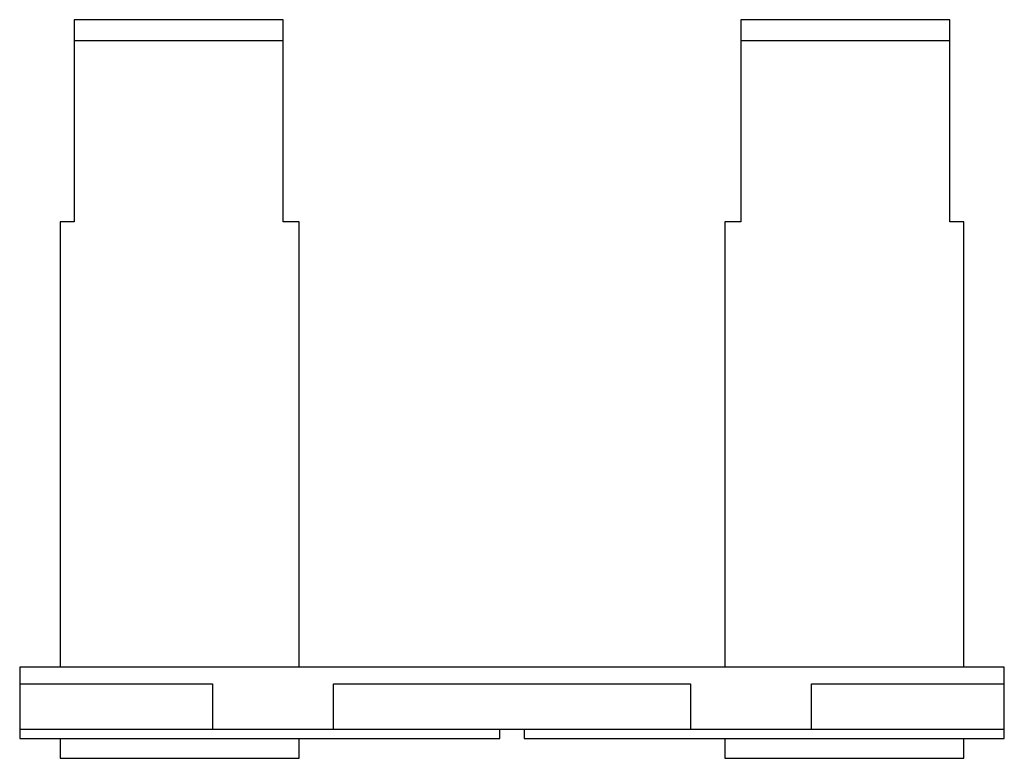
# Model space of a CAD drawing. Extents: x -0.072 to 0.072, y -0.054 to 0.054.
import ezdxf

# ---------------------------------------------------------------- set-up
doc = ezdxf.new("R2010")
doc.units = 0
doc.layers.get('0').update_dxf_attribs({"linetype": 'CONTINUOUS'})

msp = doc.modelspace()

# ---------------------------------------------------------------- linework, layer by layer
at = {"linetype": 'CONTINUOUS'}
for p, q in [((-0.064154, 0.054084), (-0.064154, 0.053091)), ((-0.063647, 0.054084), (-0.064154, 0.054084)), ((-0.054007, 0.054084), (-0.063647, 0.054084)), ((-0.04386, 0.054084), (-0.054007, 0.054084)), ((-0.034038, 0.054084), (-0.04386, 0.054084)), ((-0.033521, 0.054084), (-0.034038, 0.054084)), ((-0.033521, 0.053091), (-0.033521, 0.054084)), ((0.033522, 0.054084), (0.033522, 0.053091)), ((0.034038, 0.054084), (0.033522, 0.054084)), ((0.04386, 0.054084), (0.034038, 0.054084)), ((0.054007, 0.054084), (0.04386, 0.054084)), ((0.063647, 0.054084), (0.054007, 0.054084)), ((0.064154, 0.054084), (0.063647, 0.054084)), ((0.064154, 0.053091), (0.064154, 0.054084)), ((-0.064154, 0.053091), (-0.064154, 0.052677)), ((-0.064154, 0.052677), (-0.064154, 0.051353)), ((-0.033521, 0.052677), (-0.033521, 0.053091)), ((-0.033521, 0.051353), (-0.033521, 0.052677)), ((0.033522, 0.053091), (0.033522, 0.052677)), ((0.033522, 0.052677), (0.033522, 0.051353)), ((0.064154, 0.052677), (0.064154, 0.053091)), ((0.064154, 0.051353), (0.064154, 0.052677)), ((-0.064154, 0.051353), (-0.064154, 0.051022)), ((-0.064154, 0.051022), (-0.064154, 0.050605)), ((-0.064154, 0.051022), (-0.063647, 0.051022)), ((-0.064154, 0.050605), (-0.064154, 0.032453)), ((-0.063647, 0.051022), (-0.054007, 0.051022)), ((-0.054007, 0.051022), (-0.04386, 0.051022)), ((-0.04386, 0.051022), (-0.034038, 0.051022)), ((-0.034038, 0.051022), (-0.033521, 0.051022)), ((-0.033521, 0.051022), (-0.033521, 0.051353)), ((-0.033521, 0.050605), (-0.033521, 0.051022)), ((-0.033521, 0.032453), (-0.033521, 0.050605)), ((0.033522, 0.050605), (0.033521, 0.032453)), ((0.033522, 0.051353), (0.033522, 0.051022)), ((0.033522, 0.051022), (0.033522, 0.050605)), ((0.033522, 0.051022), (0.034038, 0.051022)), ((0.034038, 0.051022), (0.04386, 0.051022)), ((0.04386, 0.051022), (0.054007, 0.051022)), ((0.054007, 0.051022), (0.063647, 0.051022)), ((0.063647, 0.051022), (0.064154, 0.051022)), ((0.064154, 0.051022), (0.064154, 0.051353)), ((0.064154, 0.050605), (0.064154, 0.051022)), ((0.064154, 0.032453), (0.064154, 0.050605)), ((-0.064154, 0.032453), (-0.064154, 0.031475)), ((-0.033521, 0.031475), (-0.033521, 0.032453)), ((0.033521, 0.032453), (0.033521, 0.031475)), ((0.064154, 0.031475), (0.064154, 0.032453)), ((-0.064154, 0.031475), (-0.064154, 0.029726)), ((-0.033521, 0.029726), (-0.033521, 0.031475)), ((0.033521, 0.031475), (0.033521, 0.029726)), ((0.064154, 0.029726), (0.064154, 0.031475)), ((-0.064154, 0.029726), (-0.064154, 0.027976)), ((-0.033521, 0.027976), (-0.033521, 0.029726)), ((0.033521, 0.029726), (0.033521, 0.027976)), ((0.064154, 0.027976), (0.064154, 0.029726)), ((-0.064154, 0.027976), (-0.064154, 0.026227)), ((-0.033521, 0.026227), (-0.033521, 0.027976)), ((0.033521, 0.027976), (0.033521, 0.026227)), ((0.064154, 0.026227), (0.064154, 0.027976)), ((-0.064154, 0.026227), (-0.064154, 0.024915)), ((-0.033521, 0.024915), (-0.033521, 0.026227)), ((0.033521, 0.026227), (0.033521, 0.024915)), ((0.064154, 0.024915), (0.064154, 0.026227)), ((-0.064154, 0.024915), (-0.064154, 0.024478)), ((-0.033521, 0.024478), (-0.033521, 0.024915)), ((0.033521, 0.024915), (0.033521, 0.024478)), ((0.064154, 0.024478), (0.064154, 0.024915)), ((-0.06619, 0.024478), (-0.06619, 0.024147)), ((-0.065783, 0.024478), (-0.06619, 0.024478)), ((-0.06619, 0.024147), (-0.06619, 0.01465)), ((-0.064561, 0.024478), (-0.065783, 0.024478)), ((-0.064154, 0.024478), (-0.064561, 0.024478)), ((-0.033055, 0.024478), (-0.033521, 0.024478)), ((-0.031656, 0.024478), (-0.033055, 0.024478)), ((-0.03119, 0.024478), (-0.031656, 0.024478)), ((-0.03119, 0.024147), (-0.03119, 0.024478)), ((-0.03119, 0.01465), (-0.03119, 0.024147)), ((0.03119, 0.024478), (0.03119, 0.024147)), ((0.031657, 0.024478), (0.03119, 0.024478)), ((0.03119, 0.024147), (0.03119, 0.01465)), ((0.033055, 0.024478), (0.031657, 0.024478)), ((0.033521, 0.024478), (0.033055, 0.024478)), ((0.064561, 0.024478), (0.064154, 0.024478)), ((0.065783, 0.024478), (0.064561, 0.024478)), ((0.06619, 0.024478), (0.065783, 0.024478)), ((0.06619, 0.024147), (0.06619, 0.024478)), ((0.06619, 0.01465), (0.06619, 0.024147)), ((-0.06619, 0.01465), (-0.06619, -0.040733)), ((-0.03119, -0.040733), (-0.03119, 0.01465)), ((0.03119, 0.01465), (0.03119, -0.040733)), ((0.06619, -0.040733), (0.06619, 0.01465)), ((-0.07212, -0.040733), (-0.07212, -0.041127)), ((-0.072072, -0.040733), (-0.07212, -0.040733)), ((-0.07212, -0.041127), (-0.07212, -0.042704)), ((-0.071149, -0.040733), (-0.072072, -0.040733)), ((-0.071098, -0.040733), (-0.071149, -0.040733)), ((-0.070362, -0.040733), (-0.071098, -0.040733)), ((-0.06619, -0.040733), (-0.070362, -0.040733)), ((-0.044977, -0.040733), (-0.06619, -0.040733)), ((-0.04386, -0.040733), (-0.044977, -0.040733)), ((-0.043019, -0.040733), (-0.04386, -0.040733)), ((-0.027029, -0.040733), (-0.043019, -0.040733)), ((-0.026143, -0.040733), (-0.027029, -0.040733)), ((-0.024926, -0.040733), (-0.026143, -0.040733)), ((-0.002377, -0.040733), (-0.024926, -0.040733)), ((-0.001799, -0.040733), (-0.002377, -0.040733)), ((-0.001259, -0.040733), (-0.001799, -0.040733)), ((0, -0.040733), (-0.001259, -0.040733)), ((0.001259, -0.040733), (0, -0.040733)), ((0.001799, -0.040733), (0.001259, -0.040733)), ((0.002377, -0.040733), (0.001799, -0.040733)), ((0.024926, -0.040733), (0.002377, -0.040733)), ((0.026143, -0.040733), (0.024926, -0.040733)), ((0.027029, -0.040733), (0.026143, -0.040733)), ((0.043019, -0.040733), (0.027029, -0.040733)), ((0.04386, -0.040733), (0.043019, -0.040733)), ((0.044977, -0.040733), (0.04386, -0.040733)), ((0.06619, -0.040733), (0.044977, -0.040733)), ((0.070362, -0.040733), (0.06619, -0.040733)), ((0.071098, -0.040733), (0.070362, -0.040733)), ((0.071149, -0.040733), (0.071098, -0.040733)), ((0.072072, -0.040733), (0.071149, -0.040733)), ((0.07212, -0.040733), (0.072072, -0.040733)), ((0.07212, -0.041127), (0.07212, -0.040733)), ((0.07212, -0.042704), (0.07212, -0.041127)), ((-0.07212, -0.042704), (-0.07212, -0.043196)), ((-0.07212, -0.043196), (-0.07212, -0.043857)), ((-0.07212, -0.043196), (-0.072072, -0.043196)), ((-0.072072, -0.043196), (-0.071149, -0.043196)), ((-0.071149, -0.043196), (-0.071098, -0.043196)), ((-0.071098, -0.043196), (-0.070362, -0.043196)), ((-0.070362, -0.043196), (-0.06619, -0.043196)), ((-0.06619, -0.043196), (-0.044977, -0.043196)), ((-0.044977, -0.043196), (-0.04386, -0.043196)), ((-0.04386, -0.043196), (-0.04386, -0.043857)), ((-0.026143, -0.043196), (-0.024926, -0.043196)), ((-0.026143, -0.043857), (-0.026143, -0.043196)), ((-0.024926, -0.043196), (-0.002377, -0.043196)), ((-0.002377, -0.043196), (-0.001799, -0.043196)), ((-0.001799, -0.043196), (-0.001259, -0.043196)), ((-0.001259, -0.043196), (0, -0.043196)), ((0, -0.043196), (0.001259, -0.043196)), ((0.001259, -0.043196), (0.001799, -0.043196)), ((0.001799, -0.043196), (0.002377, -0.043196)), ((0.002377, -0.043196), (0.024926, -0.043196)), ((0.024926, -0.043196), (0.026143, -0.043196)), ((0.026143, -0.043196), (0.026143, -0.043857)), ((0.04386, -0.043857), (0.04386, -0.043196)), ((0.04386, -0.043196), (0.044977, -0.043196)), ((0.044977, -0.043196), (0.06619, -0.043196)), ((0.06619, -0.043196), (0.070362, -0.043196)), ((0.070362, -0.043196), (0.071098, -0.043196)), ((0.071098, -0.043196), (0.071149, -0.043196)), ((0.071149, -0.043196), (0.072072, -0.043196)), ((0.072072, -0.043196), (0.07212, -0.043196)), ((0.07212, -0.043196), (0.07212, -0.042704)), ((0.07212, -0.043857), (0.07212, -0.043196)), ((-0.07212, -0.043857), (-0.07212, -0.049209)), ((-0.04386, -0.043857), (-0.04386, -0.049209)), ((-0.026143, -0.049209), (-0.026143, -0.043857)), ((0.026143, -0.043857), (0.026143, -0.049209)), ((0.04386, -0.049209), (0.04386, -0.043857)), ((0.07212, -0.049209), (0.07212, -0.043857)), ((-0.07212, -0.049209), (-0.07212, -0.049803)), ((-0.07212, -0.049803), (-0.071231, -0.049803)), ((-0.07212, -0.049803), (-0.07212, -0.050118)), ((-0.07212, -0.050118), (-0.07212, -0.050852)), ((-0.071231, -0.049803), (-0.06619, -0.049803)), ((-0.06619, -0.049803), (-0.044977, -0.049803)), ((-0.044977, -0.049803), (-0.04386, -0.049803)), ((-0.04386, -0.049209), (-0.04386, -0.049803)), ((-0.04386, -0.049803), (-0.043019, -0.049803)), ((-0.043019, -0.049803), (-0.027029, -0.049803)), ((-0.027029, -0.049803), (-0.026143, -0.049803)), ((-0.026143, -0.049803), (-0.026143, -0.049209)), ((-0.026143, -0.049803), (-0.024926, -0.049803)), ((-0.024926, -0.049803), (-0.002377, -0.049803)), ((-0.002377, -0.049803), (-0.001799, -0.049803)), ((-0.001799, -0.050118), (-0.001799, -0.049803)), ((-0.001799, -0.049803), (-0.001259, -0.049803)), ((-0.001799, -0.050852), (-0.001799, -0.050118)), ((-0.001259, -0.049803), (0, -0.049803)), ((0, -0.049803), (0.001259, -0.049803)), ((0.001259, -0.049803), (0.001799, -0.049803)), ((0.001799, -0.049803), (0.002377, -0.049803)), ((0.001799, -0.049803), (0.001799, -0.050118)), ((0.001799, -0.050118), (0.001799, -0.050852)), ((0.002377, -0.049803), (0.024926, -0.049803)), ((0.024926, -0.049803), (0.026143, -0.049803)), ((0.026143, -0.049209), (0.026143, -0.049803)), ((0.026143, -0.049803), (0.027029, -0.049803)), ((0.027029, -0.049803), (0.043019, -0.049803)), ((0.043019, -0.049803), (0.04386, -0.049803)), ((0.04386, -0.049803), (0.04386, -0.049209)), ((0.04386, -0.049803), (0.044977, -0.049803)), ((0.044977, -0.049803), (0.06619, -0.049803)), ((0.06619, -0.049803), (0.071231, -0.049803)), ((0.071231, -0.049803), (0.07212, -0.049803)), ((0.07212, -0.049803), (0.07212, -0.049209)), ((0.07212, -0.050118), (0.07212, -0.049803)), ((0.07212, -0.050852), (0.07212, -0.050118)), ((-0.07212, -0.050852), (-0.07212, -0.051202)), ((-0.07212, -0.051202), (-0.071231, -0.051202)), ((-0.071231, -0.051202), (-0.06619, -0.051202)), ((-0.06619, -0.051202), (-0.06619, -0.053396)), ((-0.06619, -0.051202), (-0.044977, -0.051202)), ((-0.044977, -0.051202), (-0.04386, -0.051202)), ((-0.04386, -0.051202), (-0.043019, -0.051202)), ((-0.043019, -0.051202), (-0.027029, -0.051202)), ((-0.03119, -0.053396), (-0.03119, -0.051202)), ((-0.027029, -0.051202), (-0.026143, -0.051202)), ((-0.026143, -0.051202), (-0.024926, -0.051202)), ((-0.024926, -0.051202), (-0.002377, -0.051202)), ((-0.002377, -0.051202), (-0.001799, -0.051202)), ((-0.001799, -0.051202), (-0.001799, -0.050852)), ((0.001799, -0.050852), (0.001799, -0.051202)), ((0.001799, -0.051202), (0.002377, -0.051202)), ((0.002377, -0.051202), (0.024926, -0.051202)), ((0.024926, -0.051202), (0.026143, -0.051202)), ((0.026143, -0.051202), (0.027029, -0.051202)), ((0.027029, -0.051202), (0.043019, -0.051202)), ((0.03119, -0.051202), (0.03119, -0.053396)), ((0.043019, -0.051202), (0.04386, -0.051202)), ((0.04386, -0.051202), (0.044977, -0.051202)), ((0.044977, -0.051202), (0.06619, -0.051202)), ((0.06619, -0.053396), (0.06619, -0.051202)), ((0.06619, -0.051202), (0.071231, -0.051202)), ((0.071231, -0.051202), (0.07212, -0.051202)), ((0.07212, -0.051202), (0.07212, -0.050852)), ((-0.06619, -0.053396), (-0.06619, -0.054084)), ((-0.06619, -0.054084), (-0.065783, -0.054084)), ((-0.065783, -0.054084), (-0.064561, -0.054084)), ((-0.064561, -0.054084), (-0.064154, -0.054084)), ((-0.064154, -0.054084), (-0.063647, -0.054084)), ((-0.063647, -0.054084), (-0.054007, -0.054084)), ((-0.054007, -0.054084), (-0.04386, -0.054084)), ((-0.04386, -0.054084), (-0.034038, -0.054084)), ((-0.034038, -0.054084), (-0.033521, -0.054084)), ((-0.033521, -0.054084), (-0.033055, -0.054084)), ((-0.033055, -0.054084), (-0.031656, -0.054084)), ((-0.031656, -0.054084), (-0.03119, -0.054084)), ((-0.03119, -0.054084), (-0.03119, -0.053396)), ((0.03119, -0.053396), (0.03119, -0.054084)), ((0.03119, -0.054084), (0.031656, -0.054084)), ((0.031656, -0.054084), (0.033055, -0.054084)), ((0.033055, -0.054084), (0.033521, -0.054084)), ((0.033521, -0.054084), (0.034038, -0.054084)), ((0.034038, -0.054084), (0.04386, -0.054084)), ((0.04386, -0.054084), (0.054007, -0.054084)), ((0.054007, -0.054084), (0.063647, -0.054084)), ((0.063647, -0.054084), (0.064154, -0.054084)), ((0.064154, -0.054084), (0.064561, -0.054084)), ((0.064561, -0.054084), (0.065783, -0.054084)), ((0.065783, -0.054084), (0.06619, -0.054084)), ((0.06619, -0.054084), (0.06619, -0.053396))]:
    msp.add_line(p, q, dxfattribs=at)

doc.saveas('drawing.dxf')
